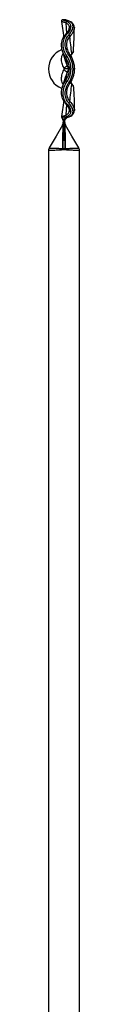
# Model space of a CAD drawing. Units: millimetres. Extents: x 50 to 2920, y 50 to 2050.
# Drawn here: x 1608 to 1620, y 1318 to 1698 of the extents above; entities that cross this region are included whole.
import ezdxf

# ---------------------------------------------------------------- set-up
doc = ezdxf.new("R2010")
doc.units = ezdxf.units.MM
doc.header["$LTSCALE"] = 10

msp = doc.modelspace()

# ---------------------------------------------------------------- linework, layer by layer
at = {"color": 7, "linetype": 'Continuous', "lineweight": 25}
for p, q in [((1613.19, 1697.5), (1614.07, 1691.24)), ((1614.64, 1698.1), (1613.73, 1698.1)), ((1613.49, 1686.26), (1614.71, 1682.05)), ((1614.71, 1676.14), (1613.49, 1671.93)), ((1614.06, 1666.89), (1613.19, 1660.7)), ((1613.33, 1660.26), (1613.33, 1660.26)), ((1613.89, 1658.24), (1613.89, 1659.5)), ((1613.89, 1658.9), (1613.89, 1658.9)), ((1613.89, 1658.86), (1613.89, 1658.87)), ((1614.09, 1658.83), (1614.09, 1658.54)), ((1614.19, 1658.54), (1614.19, 1658.8)), ((1614.39, 1658.64), (1614.43, 1658.95)), ((1614.39, 1658.64), (1614.39, 1658.24)), ((1608.14, 1647.57), (1608.14, 648.1)), ((1620.14, 648.1), (1620.14, 1647.57))]:
    msp.add_line(p, q, dxfattribs=at)
at = {"color": 8, "linetype": 'Continuous', "lineweight": 25}
for p, q in [((1614.82, 1696.88), (1615.05, 1692.75)), ((1615.34, 1677.7), (1614.76, 1676.12)), ((1615.05, 1665.46), (1614.82, 1661.31))]:
    msp.add_line(p, q, dxfattribs=at)
at = {"color": 7, "linetype": 'Continuous', "lineweight": 25, "flags": 128}
for points in [[(1614.82, 1692.42), (1614.83, 1692.49), (1614.85, 1692.54), (1614.89, 1692.58), (1614.94, 1692.61), (1615, 1692.63), (1615.07, 1692.62), (1615.15, 1692.61), (1615.23, 1692.57)], [(1615.97, 1684.46), (1616.05, 1684.51), (1616.13, 1684.56), (1616.2, 1684.59), (1616.27, 1684.61), (1616.32, 1684.63), (1616.36, 1684.63), (1616.38, 1684.62), (1616.39, 1684.59)], [(1615.97, 1673.74), (1616.05, 1673.69), (1616.13, 1673.64), (1616.2, 1673.61), (1616.27, 1673.59), (1616.32, 1673.57), (1616.36, 1673.57), (1616.38, 1673.58), (1616.39, 1673.61)], [(1614.82, 1665.78), (1614.83, 1665.71), (1614.85, 1665.66), (1614.89, 1665.62), (1614.94, 1665.59), (1615, 1665.57), (1615.07, 1665.57), (1615.15, 1665.59), (1615.23, 1665.62)], [(1614.09, 1658.54), (1614.09, 1658.43), (1614.09, 1658.32), (1614.09, 1658.21), (1614.09, 1658.1), (1614.09, 1658), (1614.09, 1657.89), (1614.09, 1657.78), (1614.09, 1657.68)], [(1614.19, 1658.54), (1614.19, 1658.43), (1614.19, 1658.32), (1614.19, 1658.21), (1614.19, 1658.1), (1614.19, 1658), (1614.19, 1657.89), (1614.19, 1657.78), (1614.19, 1657.68)], [(1613.5, 1657.42), (1611.06, 1653.19), (1608.42, 1648.59)], [(1619.85, 1648.59), (1617.21, 1653.19), (1614.78, 1657.42)], [(1613.65, 1648.38), (1613.65, 1648.38), (1613.65, 1648.38), (1613.65, 1648.38), (1613.65, 1648.38), (1613.65, 1648.38), (1613.65, 1648.38), (1613.65, 1648.38), (1613.65, 1648.38)], [(1614.63, 1648.38), (1614.63, 1648.38), (1614.63, 1648.38), (1614.63, 1648.38), (1614.63, 1648.38), (1614.63, 1648.38), (1614.63, 1648.38), (1614.63, 1648.38), (1614.63, 1648.38)]]:
    msp.add_lwpolyline(points, dxfattribs=at)
at = {"color": 8, "linetype": 'Continuous', "lineweight": 25, "flags": 128}
msp.add_lwpolyline([(1614.75, 1657.4), (1614.73, 1657.4), (1614.61, 1657.43), (1614.52, 1657.53), (1614.48, 1657.61), (1614.48, 1657.61), (1614.48, 1657.61)], dxfattribs=at)
at = {"color": 7, "linetype": 'Continuous', "lineweight": 25}
for centre, radius, start, end in [((1615.38, 1696.9), 0.558, 105.0752, 181.3351), ((1616.03, 1697.24), 0.331, 67.1986, 99.613), ((1615.68, 1691.55), 0.717, 8.5455, 65.6045), ((1616.14, 1679.1), 8, 111.239, 248.6919), ((1615.7, 1683.06), 1.02, 117.6784, 150.3879), ((1612.9, 1682.31), 3.04, 292.8103, 323.4541), ((1612.9, 1675.88), 3.04, 36.5459, 67.1897), ((1615.7, 1675.14), 1.02, 209.6121, 242.3216), ((1615.68, 1666.65), 0.717, 294.3955, 351.4545), ((1611.9, 1658.88), 1.99, 0.0122, 43.8582), ((1612.11, 1659.26), 1.78, 0.2435, 39.9356), ((1610.89, 1658.9), 3, 330.3721, 358.6558), ((1612.29, 1659.49), 1.6, 0.3865, 38.3792), ((1611.49, 1658.24), 2.4, 346.4362, 359.9847), ((1610.93, 1658.2), 2.96, 355.9769, 0.2174), ((1367.04, 1666.44), 247.18, 357.968, 358.1678), ((1861.26, 1666.44), 247.19, 181.8322, 182.032), ((1617.39, 1658.9), 3, 183.3879, 209.5677), ((1616.79, 1658.24), 2.4, 180.0153, 193.5638), ((1617.35, 1658.2), 2.96, 179.7824, 184.0232), ((1615.38, 1661.3), 0.558, 178.6649, 254.9248), ((1616.03, 1660.96), 0.333, 260.4355, 288.199), ((1613.67, 1647.54), 0.84, 91.7654, 91.9756), ((1614.6, 1647.54), 0.838, 88.0241, 88.2349)]:
    msp.add_arc(centre, radius, start, end, dxfattribs=at)
at = {"color": 8, "linetype": 'Continuous', "lineweight": 25}
for centre, start, end in [((1616.07, 1685.04), 322.8706, 0.0023), ((1616.07, 1673.16), 359.9981, 37.1097)]:
    msp.add_arc(centre, 1.08, start, end, dxfattribs=at)
for points, knots in [([(1614.82, 1696.88), (1614.42, 1697.03), (1613.59, 1697.35), (1613.08, 1697.58), (1613.22, 1697.52), (1613.24, 1697.51)], [0, 0, 0, 0, 0.442814, 0.940674, 1, 1, 1, 1]), ([(1613.73, 1698.08), (1613.72, 1698.09), (1613.58, 1698.15), (1614.06, 1697.92), (1614.86, 1697.59), (1615.23, 1697.44)], [0, 0, 0, 0, 0.061334, 0.558902, 1, 1, 1, 1]), ([(1615.97, 1697.57), (1615.55, 1697.73), (1614.75, 1698.03), (1614.68, 1698.06), (1614.64, 1698.08)], [0, 0, 0, 0, 0.5350335, 1, 1, 1, 1]), ([(1614.07, 1679.51), (1613.95, 1679.77), (1613.52, 1680.66), (1613.13, 1682.25), (1613.18, 1683.96), (1613.65, 1684.76), (1613.83, 1685.08)], [0, 0, 0, 0, 0.1321828, 0.4529969, 0.7803582, 1, 1, 1, 1]), ([(1613.55, 1686.32), (1613.39, 1686.41), (1613.16, 1686.55), (1613.24, 1686.51), (1613.26, 1686.49)], [0, 0, 0, 0, 0.675911, 1, 1, 1, 1]), ([(1616.68, 1683.99), (1616.74, 1684.24), (1616.83, 1684.66), (1617.06, 1684.93), (1617.15, 1685.04)], [0, 0, 0, 0, 0.599265, 1, 1, 1, 1]), ([(1614.78, 1682.07), (1614.83, 1681.81), (1614.94, 1681.29), (1615.2, 1680.77), (1615.34, 1680.5)], [0, 0, 0, 0, 0.478231, 1, 1, 1, 1]), ([(1613.81, 1673.03), (1613.78, 1673.08), (1613.45, 1673.57), (1613.13, 1674.78), (1613.22, 1676.73), (1613.79, 1678.03), (1614.07, 1678.69)], [0, 0, 0, 0, 0.034635, 0.352225, 0.676296, 1, 1, 1, 1]), ([(1617.15, 1673.16), (1616.91, 1673.42), (1616.68, 1673.7), (1616.65, 1674.14), (1616.65, 1674.14)], [0, 0, 0, 0, 0.988631, 1, 1, 1, 1]), ([(1613.26, 1671.7), (1613.24, 1671.69), (1613.21, 1671.67), (1613.47, 1671.83), (1613.54, 1671.88)], [0, 0, 0, 0, 0.717418, 1, 1, 1, 1]), ([(1613.24, 1660.69), (1613.28, 1660.71), (1613.39, 1660.76), (1614.32, 1661.12), (1614.82, 1661.31)], [0, 0, 0, 0, 0.4714649, 1, 1, 1, 1]), ([(1613.8, 1657.61), (1613.8, 1657.61), (1613.77, 1657.55), (1613.64, 1657.32), (1613.48, 1657.41), (1613.52, 1657.4), (1613.52, 1657.4)], [0, 0, 0, 0, 0.000024, 0.122227, 0.725004, 1, 1, 1, 1]), ([(1613.66, 1647.81), (1613.09, 1647.78), (1611.86, 1647.72), (1610.18, 1647.65), (1608.88, 1647.59), (1608.18, 1647.57), (1608.21, 1647.57), (1608.22, 1647.57)], [0, 0, 0, 0, 0.192615, 0.41852, 0.644282, 0.86992, 1, 1, 1, 1]), ([(1608.48, 1648.56), (1608.47, 1648.56), (1608.44, 1648.56), (1609.08, 1648.54), (1610.28, 1648.51), (1611.88, 1648.46), (1613.08, 1648.4), (1613.65, 1648.38)], [0, 0, 0, 0, 0.1275, 0.349646, 0.573737, 0.801062, 1, 1, 1, 1]), ([(1620.06, 1647.57), (1620.08, 1647.57), (1620.14, 1647.56), (1619.54, 1647.59), (1618.32, 1647.64), (1616.61, 1647.71), (1615.28, 1647.78), (1614.62, 1647.81)], [0, 0, 0, 0, 0.095737, 0.321929, 0.548544, 0.775488, 1, 1, 1, 1]), ([(1614.63, 1648.38), (1615.28, 1648.41), (1616.58, 1648.46), (1618.21, 1648.52), (1619.33, 1648.55), (1619.87, 1648.56), (1619.82, 1648.56), (1619.8, 1648.56)], [0, 0, 0, 0, 0.231214, 0.459104, 0.683661, 0.9061, 1, 1, 1, 1])]:
    msp.add_open_spline(points, degree=3, knots=knots, dxfattribs=at)
at = {"color": 7, "linetype": 'Continuous', "lineweight": 25}
for points, knots in [([(1613.73, 1698.1), (1613.73, 1698.1), (1613.67, 1698.11), (1613.56, 1698.09), (1613.4, 1698.02), (1613.27, 1697.9), (1613.2, 1697.75), (1613.17, 1697.6), (1613.19, 1697.52), (1613.2, 1697.5)], [0, 0, 0, 0, 0.009346, 0.188605, 0.360362, 0.547831, 0.742732, 0.926204, 1, 1, 1, 1]), ([(1614.91, 1698.01), (1614.84, 1698.04), (1614.77, 1698.07), (1614.79, 1698.06), (1614.76, 1698.07), (1614.75, 1698.07), (1614.71, 1698.09), (1614.67, 1698.09), (1614.64, 1698.1)], [0, 0, 0, 0, 0.731278, 0.882185, 0.899377, 0.91209, 0.93449, 1, 1, 1, 1]), ([(1616.16, 1697.55), (1615.94, 1697.63), (1615.43, 1697.8), (1614.96, 1697.99), (1614.79, 1698.06), (1614.79, 1698.06), (1614.79, 1698.06)], [0, 0, 0, 0, 0.275566, 0.626434, 0.966783, 1, 1, 1, 1]), ([(1616.23, 1695.12), (1616.22, 1695.54), (1616.09, 1695.89), (1615.62, 1696.48), (1615.27, 1696.71), (1614.82, 1696.88)], [0, 0, 0, 0, 0.5, 0.5, 1, 1, 1, 1]), ([(1615.23, 1697.44), (1615.72, 1697.25), (1616.08, 1697), (1616.59, 1696.37), (1616.72, 1695.99), (1616.73, 1695.55)], [0, 0, 0, 0, 0.5, 0.5, 1, 1, 1, 1]), ([(1617.63, 1695.55), (1617.62, 1696.04), (1617.48, 1696.45), (1616.92, 1697.12), (1616.51, 1697.38), (1615.97, 1697.57)], [0, 0, 0, 0, 0.5, 0.5, 1, 1, 1, 1]), ([(1618.12, 1695.13), (1618.12, 1695.16), (1618.14, 1695.48), (1617.98, 1696.06), (1617.52, 1696.78), (1616.88, 1697.27), (1616.34, 1697.45), (1616.11, 1697.53)], [0, 0, 0, 0, 0.025339, 0.278977, 0.548552, 0.807235, 1, 1, 1, 1]), ([(1614.82, 1683.56), (1614.56, 1683.93), (1614.33, 1684.31), (1614.02, 1684.89), (1613.93, 1685.09), (1613.76, 1685.49), (1613.68, 1685.69), (1613.47, 1686.3), (1613.37, 1686.71), (1613.26, 1687.31), (1613.23, 1687.51), (1613.2, 1687.92), (1613.19, 1688.12), (1613.19, 1688.72), (1613.23, 1689.11), (1613.37, 1689.85), (1613.47, 1690.22), (1613.89, 1691.26), (1614.3, 1691.88), (1614.82, 1692.42)], [0, 0, 0, 0, 0.125, 0.125, 0.1875, 0.1875, 0.25, 0.25, 0.375, 0.375, 0.4375, 0.4375, 0.5, 0.5, 0.625, 0.625, 0.75, 0.75, 1, 1, 1, 1]), ([(1615.23, 1692.57), (1614.73, 1692.05), (1614.35, 1691.45), (1613.95, 1690.44), (1613.85, 1690.09), (1613.72, 1689.37), (1613.68, 1688.99), (1613.68, 1688.41), (1613.69, 1688.22), (1613.73, 1687.82), (1613.75, 1687.63), (1613.85, 1687.04), (1613.95, 1686.64), (1614.15, 1686.05), (1614.22, 1685.85), (1614.39, 1685.46), (1614.48, 1685.27), (1614.76, 1684.69), (1614.98, 1684.32), (1615.23, 1683.96)], [0, 0, 0, 0, 0.25, 0.25, 0.375, 0.375, 0.5, 0.5, 0.5625, 0.5625, 0.625, 0.625, 0.75, 0.75, 0.8125, 0.8125, 0.875, 0.875, 1, 1, 1, 1]), ([(1614.82, 1692.42), (1615.27, 1692.89), (1615.62, 1693.37), (1615.97, 1694.06), (1616.06, 1694.29), (1616.19, 1694.72), (1616.22, 1694.93), (1616.23, 1695.12)], [0, 0, 0, 0, 0.5, 0.5, 0.75, 0.75, 1, 1, 1, 1]), ([(1616.73, 1695.55), (1616.72, 1695.33), (1616.69, 1695.11), (1616.56, 1694.63), (1616.46, 1694.38), (1616.08, 1693.61), (1615.72, 1693.09), (1615.23, 1692.57)], [0, 0, 0, 0, 0.25, 0.25, 0.5, 0.5, 1, 1, 1, 1]), ([(1615.97, 1692.2), (1616.51, 1692.79), (1616.92, 1693.38), (1617.33, 1694.24), (1617.44, 1694.52), (1617.58, 1695.06), (1617.62, 1695.31), (1617.63, 1695.55)], [0, 0, 0, 0, 0.5, 0.5, 0.75, 0.75, 1, 1, 1, 1]), ([(1616.23, 1695.12), (1616.23, 1695.24), (1616.28, 1695.35), (1616.47, 1695.51), (1616.6, 1695.55), (1616.73, 1695.55)], [0, 0, 0, 0, 0.5, 0.5, 1, 1, 1, 1]), ([(1618.13, 1695.12), (1618.12, 1694.86), (1618.08, 1694.6), (1617.93, 1694.04), (1617.82, 1693.75), (1617.38, 1692.86), (1616.95, 1692.25), (1616.39, 1691.66)], [0, 0, 0, 0, 0.25, 0.25, 0.5, 0.5, 1, 1, 1, 1]), ([(1618.13, 1695.12), (1618.13, 1695.23), (1618.07, 1695.35), (1617.89, 1695.51), (1617.76, 1695.55), (1617.63, 1695.55)], [0, 0, 0, 0, 0.5, 0.5, 1, 1, 1, 1]), ([(1617.78, 1686.01), (1617.87, 1687.53), (1617.96, 1689.04), (1618.08, 1692.08), (1618.12, 1693.6), (1618.13, 1695.12)], [0, 0, 0, 0, 0.5, 0.5, 1, 1, 1, 1]), ([(1615.97, 1684.46), (1615.53, 1685.11), (1615.19, 1685.78), (1614.83, 1686.84), (1614.74, 1687.2), (1614.62, 1687.9), (1614.59, 1688.25), (1614.59, 1688.77), (1614.6, 1688.94), (1614.63, 1689.28), (1614.65, 1689.45), (1614.74, 1689.94), (1614.83, 1690.25), (1615.07, 1690.86), (1615.21, 1691.15), (1615.55, 1691.7), (1615.75, 1691.96), (1615.97, 1692.2)], [0, 0, 0, 0, 0.25, 0.25, 0.375, 0.375, 0.5, 0.5, 0.5625, 0.5625, 0.625, 0.625, 0.75, 0.75, 0.875, 0.875, 1, 1, 1, 1]), ([(1616.39, 1691.66), (1616.18, 1691.44), (1616, 1691.21), (1615.67, 1690.71), (1615.53, 1690.45), (1615.31, 1689.89), (1615.23, 1689.61), (1615.14, 1689.16), (1615.12, 1689.01), (1615.09, 1688.7), (1615.09, 1688.54), (1615.09, 1688.06), (1615.12, 1687.74), (1615.23, 1687.1), (1615.32, 1686.77), (1615.65, 1685.8), (1615.97, 1685.18), (1616.39, 1684.59)], [0, 0, 0, 0, 0.125, 0.125, 0.25, 0.25, 0.375, 0.375, 0.4375, 0.4375, 0.5, 0.5, 0.625, 0.625, 0.75, 0.75, 1, 1, 1, 1]), ([(1617.15, 1685.04), (1617.01, 1686.15), (1616.88, 1687.26), (1616.63, 1689.46), (1616.5, 1690.56), (1616.39, 1691.66)], [0, 0, 0, 0, 0.5, 0.5, 1, 1, 1, 1]), ([(1616.84, 1684.28), (1616.93, 1684.39), (1617.21, 1684.76), (1617.41, 1685.09), (1617.55, 1685.33)], [0, 0, 0, 0, 0.3014888, 1, 1, 1, 1]), ([(1617.78, 1686.01), (1617.76, 1685.82), (1617.73, 1685.57), (1617.58, 1685.37), (1617.55, 1685.33)], [0, 0, 0, 0, 0.7900429, 1, 1, 1, 1]), ([(1616.23, 1679.1), (1616.22, 1679.9), (1616.09, 1680.69), (1615.62, 1682.22), (1615.27, 1682.92), (1614.82, 1683.56)], [0, 0, 0, 0, 0.5, 0.5, 1, 1, 1, 1]), ([(1615.23, 1683.96), (1615.72, 1683.26), (1616.08, 1682.49), (1616.59, 1680.83), (1616.72, 1679.97), (1616.73, 1679.1)], [0, 0, 0, 0, 0.5, 0.5, 1, 1, 1, 1]), ([(1617.63, 1679.1), (1617.62, 1680.07), (1617.48, 1681.01), (1616.92, 1682.85), (1616.51, 1683.69), (1615.97, 1684.46)], [0, 0, 0, 0, 0.5, 0.5, 1, 1, 1, 1]), ([(1616.39, 1684.59), (1616.95, 1683.8), (1617.38, 1682.94), (1617.97, 1681.06), (1618.12, 1680.09), (1618.13, 1679.1)], [0, 0, 0, 0, 0.5, 0.5, 1, 1, 1, 1]), ([(1616.71, 1683.94), (1616.72, 1683.97), (1616.77, 1684.19), (1616.86, 1684.29), (1616.94, 1684.38)], [0, 0, 0, 0, 0.152437, 1, 1, 1, 1]), ([(1615.9, 1679.1), (1615.89, 1679.1), (1615.84, 1679.1), (1615.66, 1679.1), (1615.54, 1679.1), (1615.24, 1679.1), (1615.07, 1679.1), (1614.78, 1679.1), (1614.68, 1679.1), (1614.48, 1679.1), (1614.37, 1679.1), (1614.26, 1679.1)], [0, 0, 0, 0, 0.25, 0.25, 0.5, 0.5, 0.75, 0.75, 0.875, 0.875, 1, 1, 1, 1]), ([(1614.82, 1674.64), (1615.27, 1675.28), (1615.62, 1675.98), (1615.97, 1677.12), (1616.06, 1677.51), (1616.19, 1678.3), (1616.22, 1678.7), (1616.23, 1679.1)], [0, 0, 0, 0, 0.5, 0.5, 0.75, 0.75, 1, 1, 1, 1]), ([(1616.73, 1679.1), (1616.72, 1678.66), (1616.69, 1678.23), (1616.56, 1677.37), (1616.46, 1676.95), (1616.08, 1675.71), (1615.72, 1674.94), (1615.23, 1674.24)], [0, 0, 0, 0, 0.25, 0.25, 0.5, 0.5, 1, 1, 1, 1]), ([(1616.23, 1679.1), (1616.22, 1679.1), (1616.19, 1679.1), (1616.07, 1679.1), (1615.99, 1679.1), (1615.9, 1679.1)], [0, 0, 0, 0, 0.5, 0.5, 1, 1, 1, 1]), ([(1615.97, 1673.74), (1616.51, 1674.51), (1616.92, 1675.35), (1617.33, 1676.72), (1617.44, 1677.19), (1617.58, 1678.14), (1617.62, 1678.62), (1617.63, 1679.1)], [0, 0, 0, 0, 0.5, 0.5, 0.75, 0.75, 1, 1, 1, 1]), ([(1616.23, 1679.1), (1616.23, 1679.1), (1616.28, 1679.1), (1616.47, 1679.1), (1616.6, 1679.1), (1616.73, 1679.1)], [0, 0, 0, 0, 0.5, 0.5, 1, 1, 1, 1]), ([(1618.13, 1679.1), (1618.12, 1678.6), (1618.08, 1678.11), (1617.93, 1677.14), (1617.82, 1676.66), (1617.38, 1675.26), (1616.95, 1674.39), (1616.39, 1673.61)], [0, 0, 0, 0, 0.25, 0.25, 0.5, 0.5, 1, 1, 1, 1]), ([(1618.13, 1679.1), (1618.13, 1679.1), (1618.07, 1679.1), (1617.89, 1679.1), (1617.76, 1679.1), (1617.63, 1679.1)], [0, 0, 0, 0, 0.5, 0.5, 1, 1, 1, 1]), ([(1614.82, 1665.78), (1614.56, 1666.05), (1614.33, 1666.34), (1614.02, 1666.81), (1613.93, 1666.97), (1613.76, 1667.3), (1613.68, 1667.47), (1613.47, 1667.99), (1613.37, 1668.35), (1613.26, 1668.91), (1613.23, 1669.1), (1613.2, 1669.49), (1613.19, 1669.69), (1613.19, 1670.29), (1613.23, 1670.69), (1613.37, 1671.5), (1613.47, 1671.91), (1613.89, 1673.13), (1614.3, 1673.9), (1614.82, 1674.64)], [0, 0, 0, 0, 0.125, 0.125, 0.1875, 0.1875, 0.25, 0.25, 0.375, 0.375, 0.4375, 0.4375, 0.5, 0.5, 0.625, 0.625, 0.75, 0.75, 1, 1, 1, 1]), ([(1615.23, 1674.24), (1614.73, 1673.51), (1614.35, 1672.75), (1613.95, 1671.57), (1613.85, 1671.17), (1613.72, 1670.38), (1613.68, 1669.99), (1613.68, 1669.41), (1613.69, 1669.22), (1613.73, 1668.84), (1613.75, 1668.66), (1613.85, 1668.11), (1613.95, 1667.76), (1614.15, 1667.26), (1614.22, 1667.09), (1614.39, 1666.77), (1614.48, 1666.62), (1614.76, 1666.17), (1614.98, 1665.89), (1615.23, 1665.62)], [0, 0, 0, 0, 0.25, 0.25, 0.375, 0.375, 0.5, 0.5, 0.5625, 0.5625, 0.625, 0.625, 0.75, 0.75, 0.8125, 0.8125, 0.875, 0.875, 1, 1, 1, 1]), ([(1615.97, 1666), (1615.53, 1666.48), (1615.19, 1667.02), (1614.83, 1667.94), (1614.74, 1668.26), (1614.62, 1668.91), (1614.59, 1669.25), (1614.59, 1669.77), (1614.6, 1669.94), (1614.63, 1670.29), (1614.65, 1670.47), (1614.74, 1671), (1614.83, 1671.35), (1615.07, 1672.05), (1615.21, 1672.4), (1615.55, 1673.08), (1615.75, 1673.41), (1615.97, 1673.74)], [0, 0, 0, 0, 0.25, 0.25, 0.375, 0.375, 0.5, 0.5, 0.5625, 0.5625, 0.625, 0.625, 0.75, 0.75, 0.875, 0.875, 1, 1, 1, 1]), ([(1616.39, 1673.61), (1616.18, 1673.31), (1616, 1673.01), (1615.67, 1672.39), (1615.53, 1672.07), (1615.31, 1671.42), (1615.23, 1671.1), (1615.14, 1670.61), (1615.12, 1670.45), (1615.09, 1670.13), (1615.09, 1669.97), (1615.09, 1669.49), (1615.12, 1669.18), (1615.23, 1668.59), (1615.32, 1668.3), (1615.65, 1667.47), (1615.97, 1666.98), (1616.39, 1666.54)], [0, 0, 0, 0, 0.125, 0.125, 0.25, 0.25, 0.375, 0.375, 0.4375, 0.4375, 0.5, 0.5, 0.625, 0.625, 0.75, 0.75, 1, 1, 1, 1]), ([(1616.94, 1673.81), (1616.85, 1673.92), (1616.75, 1674.02), (1616.7, 1674.24), (1616.7, 1674.25)], [0, 0, 0, 0, 0.966798, 1, 1, 1, 1]), ([(1617.57, 1672.86), (1617.57, 1672.87), (1617.42, 1673.14), (1617.2, 1673.45), (1616.95, 1673.78), (1616.94, 1673.8)], [0, 0, 0, 0, 0.019613, 0.926563, 1, 1, 1, 1]), ([(1616.39, 1666.54), (1616.5, 1667.64), (1616.63, 1668.74), (1616.88, 1670.94), (1617.01, 1672.05), (1617.15, 1673.16)], [0, 0, 0, 0, 0.5, 0.5, 1, 1, 1, 1]), ([(1617.56, 1672.85), (1617.59, 1672.81), (1617.74, 1672.62), (1617.76, 1672.38), (1617.78, 1672.19)], [0, 0, 0, 0, 0.188455, 1, 1, 1, 1]), ([(1617.78, 1672.19), (1617.87, 1670.67), (1617.96, 1669.15), (1618.08, 1666.12), (1618.12, 1664.6), (1618.13, 1663.08)], [0, 0, 0, 0, 0.5, 0.5, 1, 1, 1, 1]), ([(1616.23, 1663.08), (1616.22, 1663.47), (1616.09, 1663.9), (1615.62, 1664.83), (1615.27, 1665.31), (1614.82, 1665.78)], [0, 0, 0, 0, 0.5, 0.5, 1, 1, 1, 1]), ([(1617.63, 1662.64), (1617.62, 1663.13), (1617.48, 1663.67), (1616.92, 1664.82), (1616.51, 1665.41), (1615.97, 1666)], [0, 0, 0, 0, 0.5, 0.5, 1, 1, 1, 1]), ([(1616.39, 1666.54), (1616.95, 1665.95), (1617.38, 1665.34), (1617.97, 1664.15), (1618.12, 1663.59), (1618.13, 1663.08)], [0, 0, 0, 0, 0.5, 0.5, 1, 1, 1, 1]), ([(1614.82, 1661.31), (1615.27, 1661.49), (1615.62, 1661.72), (1615.97, 1662.16), (1616.06, 1662.32), (1616.19, 1662.68), (1616.22, 1662.87), (1616.23, 1663.08)], [0, 0, 0, 0, 0.5, 0.5, 0.75, 0.75, 1, 1, 1, 1]), ([(1615.23, 1665.62), (1615.72, 1665.11), (1616.08, 1664.59), (1616.59, 1663.56), (1616.72, 1663.08), (1616.73, 1662.64)], [0, 0, 0, 0, 0.5, 0.5, 1, 1, 1, 1]), ([(1616.73, 1662.64), (1616.72, 1662.43), (1616.69, 1662.22), (1616.56, 1661.85), (1616.46, 1661.67), (1616.08, 1661.2), (1615.72, 1660.95), (1615.23, 1660.76)], [0, 0, 0, 0, 0.25, 0.25, 0.5, 0.5, 1, 1, 1, 1]), ([(1615.97, 1660.63), (1616.51, 1660.82), (1616.92, 1661.07), (1617.33, 1661.58), (1617.44, 1661.77), (1617.58, 1662.18), (1617.62, 1662.4), (1617.63, 1662.64)], [0, 0, 0, 0, 0.5, 0.5, 0.75, 0.75, 1, 1, 1, 1]), ([(1616.13, 1660.65), (1616.19, 1660.67), (1616.59, 1660.8), (1617.16, 1661.12), (1617.77, 1661.73), (1618.09, 1662.4), (1618.09, 1662.89), (1618.1, 1663.08)], [0, 0, 0, 0, 0.052497, 0.322516, 0.569946, 0.832884, 1, 1, 1, 1]), ([(1616.23, 1663.08), (1616.23, 1662.96), (1616.28, 1662.85), (1616.47, 1662.69), (1616.6, 1662.64), (1616.73, 1662.64)], [0, 0, 0, 0, 0.5, 0.5, 1, 1, 1, 1]), ([(1618.13, 1663.08), (1618.13, 1662.96), (1618.07, 1662.85), (1617.89, 1662.69), (1617.76, 1662.64), (1617.63, 1662.64)], [0, 0, 0, 0, 0.5, 0.5, 1, 1, 1, 1]), ([(1613.2, 1660.7), (1613.2, 1660.7), (1613.17, 1660.64), (1613.19, 1660.51), (1613.23, 1660.36), (1613.3, 1660.28), (1613.33, 1660.26)], [0, 0, 0, 0, 0.037221, 0.39208, 0.763731, 1, 1, 1, 1]), ([(1613.54, 1660.48), (1613.58, 1660.52), (1613.63, 1660.56), (1613.75, 1660.61), (1613.83, 1660.62), (1614, 1660.63), (1614.11, 1660.63), (1614.28, 1660.62), (1614.34, 1660.62), (1614.48, 1660.62), (1614.55, 1660.62), (1614.63, 1660.61)], [0, 0, 0, 0, 0.25, 0.25, 0.5, 0.5, 0.75, 0.75, 0.875, 0.875, 1, 1, 1, 1]), ([(1614.09, 1658.83), (1614.06, 1658.93), (1614.04, 1659.03), (1614, 1659.24), (1613.98, 1659.35), (1613.96, 1659.5), (1613.95, 1659.56), (1613.94, 1659.63), (1613.93, 1659.66), (1613.92, 1659.71), (1613.92, 1659.74), (1613.91, 1659.77), (1613.91, 1659.77), (1613.9, 1659.78), (1613.9, 1659.77), (1613.9, 1659.75), (1613.9, 1659.74), (1613.89, 1659.7), (1613.89, 1659.68), (1613.89, 1659.6), (1613.89, 1659.55), (1613.89, 1659.5)], [0, 0, 0, 0, 0.25, 0.25, 0.5, 0.5, 0.625, 0.625, 0.6875, 0.6875, 0.75, 0.75, 0.765625, 0.765625, 0.78125, 0.78125, 0.8125, 0.8125, 0.875, 0.875, 1, 1, 1, 1]), ([(1613.89, 1658.21), (1613.89, 1658.28), (1613.9, 1658.36), (1613.94, 1658.46), (1613.95, 1658.49), (1613.99, 1658.53), (1614.01, 1658.55), (1614.05, 1658.55), (1614.07, 1658.55), (1614.09, 1658.54)], [0, 0, 0, 0, 0.5, 0.5, 0.75, 0.75, 0.875, 0.875, 1, 1, 1, 1]), ([(1613.89, 1658.24), (1613.89, 1658.24), (1613.89, 1658.23), (1613.89, 1658.22), (1613.89, 1658.22), (1613.89, 1658.22), (1613.89, 1658.21), (1613.89, 1658.21), (1613.89, 1658.21), (1613.89, 1658.21), (1613.89, 1658.21), (1613.89, 1658.21), (1613.89, 1658.21), (1613.89, 1658.21), (1613.89, 1658.21), (1613.89, 1658.21), (1613.89, 1658.21), (1613.89, 1658.21), (1613.89, 1658.21), (1613.89, 1658.21), (1613.89, 1658.21), (1613.89, 1658.21), (1613.89, 1658.21), (1613.89, 1658.21), (1613.89, 1658.21), (1613.89, 1658.21), (1613.89, 1658.21), (1613.89, 1658.21), (1613.89, 1658.21), (1613.89, 1658.21), (1613.89, 1658.21), (1613.89, 1658.21), (1613.89, 1658.21), (1613.89, 1658.21), (1613.89, 1658.21), (1613.89, 1658.21), (1613.89, 1658.21)], [0, 0, 0, 0, 0.0000159299, 0.0000159299, 0.0000159299, 0.00002713005, 0.00002713005, 0.00002713005, 0.00003068832, 0.00003068832, 0.00003068832, 0.0000317764, 0.0000317764, 0.0000317764, 0.00003208053, 0.00003208053, 0.00003208053, 0.00003225353, 0.00003225353, 0.00003225353, 0.00003237364, 0.00003237364, 0.00003237364, 0.00003246888, 0.00003246888, 0.00003246888, 0.00003256424, 0.00003256424, 0.00003256424, 0.00003269452, 0.00003269452, 0.00003269452, 0.00003293551, 0.00003293551, 0.00003293551, 0.00003309819, 0.00003309819, 0.00003309819, 0.00003309819]), ([(1614.63, 1660.61), (1614.62, 1660.58), (1614.61, 1660.54), (1614.58, 1660.44), (1614.56, 1660.39), (1614.54, 1660.3), (1614.53, 1660.27), (1614.51, 1660.21), (1614.5, 1660.17), (1614.46, 1660.07), (1614.44, 1659.99), (1614.39, 1659.83), (1614.37, 1659.75), (1614.32, 1659.58), (1614.29, 1659.49), (1614.23, 1659.3), (1614.2, 1659.21), (1614.15, 1659.02), (1614.12, 1658.92), (1614.09, 1658.83)], [0, 0, 0, 0, 0.125, 0.125, 0.25, 0.25, 0.3125, 0.3125, 0.375, 0.375, 0.5, 0.5, 0.625, 0.625, 0.75, 0.75, 0.875, 0.875, 1, 1, 1, 1]), ([(1614.19, 1658.8), (1614.18, 1658.8), (1614.18, 1658.8), (1614.17, 1658.8), (1614.17, 1658.81), (1614.16, 1658.81), (1614.15, 1658.81), (1614.13, 1658.81), (1614.11, 1658.82), (1614.09, 1658.83)], [0, 0, 0, 0, 0.064394, 0.126386, 0.249706, 0.312227, 0.374965, 0.499589, 1, 1, 1, 1]), ([(1614.09, 1658.54), (1614.09, 1658.54), (1614.09, 1658.54), (1614.09, 1658.54), (1614.09, 1658.54), (1614.09, 1658.54), (1614.09, 1658.54)], [0, 0, 0, 0, 0.000001517106, 0.000001517106, 0.000001517106, 0.00000241029, 0.00000241029, 0.00000241029, 0.00000241029]), ([(1614.32, 1658.57), (1614.31, 1658.59), (1614.3, 1658.62), (1614.28, 1658.66), (1614.26, 1658.7), (1614.24, 1658.74), (1614.21, 1658.77), (1614.19, 1658.79), (1614.19, 1658.8)], [0, 0, 0, 0, 0.250139, 0.373798, 0.496843, 0.743476, 0.874583, 1, 1, 1, 1]), ([(1614.19, 1658.54), (1614.21, 1658.55), (1614.23, 1658.55), (1614.27, 1658.55), (1614.29, 1658.53), (1614.32, 1658.49), (1614.34, 1658.46), (1614.38, 1658.36), (1614.39, 1658.28), (1614.39, 1658.21)], [0, 0, 0, 0, 0.125, 0.125, 0.25, 0.25, 0.5, 0.5, 1, 1, 1, 1]), ([(1614.19, 1658.54), (1614.19, 1658.54), (1614.19, 1658.54), (1614.19, 1658.54), (1614.19, 1658.54), (1614.19, 1658.54), (1614.19, 1658.54)], [0, 0, 0, 0, 0.000001512751, 0.000001512751, 0.000001512751, 0.000002405842, 0.000002405842, 0.000002405842, 0.000002405842]), ([(1614.32, 1658.57), (1614.34, 1658.69), (1614.36, 1658.8), (1614.41, 1659.03), (1614.44, 1659.15), (1614.52, 1659.36), (1614.57, 1659.47), (1614.67, 1659.67), (1614.73, 1659.77), (1614.85, 1659.94), (1614.91, 1660.03), (1615.02, 1660.14), (1615.05, 1660.17), (1615.13, 1660.24), (1615.16, 1660.27), (1615.28, 1660.35), (1615.36, 1660.4), (1615.52, 1660.48), (1615.6, 1660.51), (1615.68, 1660.52)], [0, 0, 0, 0, 0.125, 0.125, 0.25, 0.25, 0.375, 0.375, 0.5, 0.5, 0.625, 0.625, 0.6875, 0.6875, 0.75, 0.75, 0.875, 0.875, 1, 1, 1, 1]), ([(1614.39, 1658.64), (1614.39, 1658.64), (1614.39, 1658.63), (1614.39, 1658.6), (1614.38, 1658.58), (1614.37, 1658.56), (1614.36, 1658.54), (1614.35, 1658.53), (1614.34, 1658.55), (1614.33, 1658.56), (1614.32, 1658.57)], [0, 0, 0, 0, 0.1114737, 0.2465367, 0.3919498, 0.5343278, 0.663363, 0.7603373, 0.8621661, 1, 1, 1, 1]), ([(1614.39, 1658.94), (1614.39, 1658.94), (1614.39, 1658.92), (1614.39, 1658.89), (1614.39, 1658.86), (1614.39, 1658.8), (1614.39, 1658.79)], [0, 0, 0, 0, 0.0526227, 0.1926986, 0.8614787, 1, 1, 1, 1]), ([(1614.39, 1658.21), (1614.39, 1658.21), (1614.39, 1658.21), (1614.39, 1658.21), (1614.39, 1658.21), (1614.39, 1658.21), (1614.39, 1658.21), (1614.39, 1658.21), (1614.39, 1658.21), (1614.39, 1658.21), (1614.39, 1658.21), (1614.39, 1658.21), (1614.39, 1658.21), (1614.39, 1658.21), (1614.39, 1658.21), (1614.39, 1658.21), (1614.39, 1658.21), (1614.39, 1658.21), (1614.39, 1658.21), (1614.39, 1658.21), (1614.39, 1658.21), (1614.39, 1658.21), (1614.39, 1658.21), (1614.39, 1658.21), (1614.39, 1658.21), (1614.39, 1658.21), (1614.39, 1658.21), (1614.39, 1658.22), (1614.39, 1658.22), (1614.39, 1658.23), (1614.39, 1658.24)], [0, 0, 0, 0, 0.00000032697, 0.00000032697, 0.00000032697, 0.00000045418, 0.00000045418, 0.00000045418, 0.00000058369, 0.00000058369, 0.00000058369, 0.00000067726, 0.00000067726, 0.00000067726, 0.00000077033, 0.00000077033, 0.00000077033, 0.00000092624, 0.00000092624, 0.00000092624, 0.00000133241, 0.00000133241, 0.00000133241, 0.00000293928, 0.00000293928, 0.00000293928, 0.00000930988, 0.00000930988, 0.00000930988, 0.000033424, 0.000033424, 0.000033424, 0.000033424]), ([(1614.41, 1658.9), (1614.43, 1659.03), (1614.5, 1659.31), (1614.63, 1659.61), (1614.74, 1659.74), (1614.75, 1659.75)], [0, 0, 0, 0, 0.4233866, 0.9624998, 1, 1, 1, 1]), ([(1614.63, 1660.61), (1614.64, 1660.61), (1614.66, 1660.61), (1614.69, 1660.62), (1614.72, 1660.62), (1614.75, 1660.62), (1614.8, 1660.62), (1614.84, 1660.62), (1614.87, 1660.62), (1614.88, 1660.62)], [0, 0, 0, 0, 0.124473, 0.250391, 0.376381, 0.501169, 0.745788, 0.872816, 1, 1, 1, 1]), ([(1614.75, 1659.75), (1614.85, 1659.9), (1615.08, 1660.2), (1615.42, 1660.36), (1615.59, 1660.45)], [0, 0, 0, 0, 0.471824, 1, 1, 1, 1]), ([(1614.88, 1660.62), (1614.89, 1660.62), (1614.91, 1660.62), (1614.95, 1660.62), (1614.98, 1660.61), (1615.02, 1660.61), (1615.04, 1660.61), (1615.07, 1660.61), (1615.1, 1660.6), (1615.15, 1660.6), (1615.22, 1660.59), (1615.34, 1660.58), (1615.5, 1660.56), (1615.62, 1660.54), (1615.68, 1660.52)], [0, 0, 0, 0, 0.031304, 0.064444, 0.126209, 0.156967, 0.187795, 0.218772, 0.249916, 0.312222, 0.374535, 0.499207, 0.750365, 1, 1, 1, 1]), ([(1615.68, 1660.52), (1615.68, 1660.52), (1615.69, 1660.52), (1615.69, 1660.51), (1615.68, 1660.5), (1615.68, 1660.49), (1615.66, 1660.48), (1615.64, 1660.47), (1615.62, 1660.46), (1615.6, 1660.45), (1615.55, 1660.44), (1615.5, 1660.42), (1615.45, 1660.4), (1615.44, 1660.4)], [0, 0, 0, 0, 0.042664, 0.091224, 0.146179, 0.207856, 0.276476, 0.352192, 0.426943, 0.503469, 0.6313, 0.835849, 1, 1, 1, 1]), ([(1613.65, 1648.38), (1613.68, 1649.99), (1613.7, 1651.6), (1613.74, 1654.01), (1613.75, 1654.81), (1613.79, 1656.4), (1613.83, 1657.2), (1613.88, 1657.99)], [0, 0, 0, 0, 0.5, 0.5, 0.75, 0.75, 1, 1, 1, 1]), ([(1614.06, 1657.68), (1614.01, 1656.9), (1613.96, 1656.13), (1613.88, 1654.58), (1613.84, 1653.81), (1613.75, 1651.48), (1613.7, 1649.93), (1613.65, 1648.38)], [0, 0, 0, 0, 0.25, 0.25, 0.5, 0.5, 1, 1, 1, 1]), ([(1613.82, 1657.68), (1613.81, 1657.65), (1613.8, 1657.63), (1613.8, 1657.61), (1613.8, 1657.61), (1613.8, 1657.61), (1613.8, 1657.61)], [0, 0, 0, 0, 0.0001257929, 0.0001257929, 0.0001257929, 0.0001258529, 0.0001258529, 0.0001258529, 0.0001258529]), ([(1613.88, 1657.99), (1613.88, 1657.93), (1613.87, 1657.88), (1613.85, 1657.78), (1613.84, 1657.72), (1613.82, 1657.68)], [0, 0, 0, 0, 0.5, 0.5, 1, 1, 1, 1]), ([(1614.06, 1657.68), (1614.04, 1657.67), (1614.01, 1657.67), (1613.97, 1657.68), (1613.96, 1657.69), (1613.92, 1657.73), (1613.91, 1657.76), (1613.88, 1657.86), (1613.88, 1657.92), (1613.88, 1657.99)], [0, 0, 0, 0, 0.125, 0.125, 0.25, 0.25, 0.5, 0.5, 1, 1, 1, 1]), ([(1614.4, 1657.99), (1614.4, 1657.92), (1614.4, 1657.85), (1614.37, 1657.76), (1614.35, 1657.73), (1614.32, 1657.69), (1614.3, 1657.68), (1614.26, 1657.67), (1614.24, 1657.67), (1614.22, 1657.68)], [0, 0, 0, 0, 0.5, 0.5, 0.75, 0.75, 0.875, 0.875, 1, 1, 1, 1]), ([(1614.63, 1648.38), (1614.58, 1649.93), (1614.53, 1651.48), (1614.44, 1653.81), (1614.4, 1654.58), (1614.32, 1656.13), (1614.27, 1656.9), (1614.22, 1657.68)], [0, 0, 0, 0, 0.5, 0.5, 0.75, 0.75, 1, 1, 1, 1]), ([(1614.46, 1657.68), (1614.44, 1657.72), (1614.43, 1657.78), (1614.41, 1657.88), (1614.4, 1657.93), (1614.4, 1657.99)], [0, 0, 0, 0, 0.5, 0.5, 1, 1, 1, 1]), ([(1614.4, 1657.99), (1614.45, 1657.2), (1614.48, 1656.4), (1614.53, 1654.81), (1614.54, 1654.01), (1614.58, 1651.6), (1614.6, 1649.99), (1614.63, 1648.38)], [0, 0, 0, 0, 0.25, 0.25, 0.5, 0.5, 1, 1, 1, 1]), ([(1614.48, 1657.61), (1614.48, 1657.61), (1614.48, 1657.61), (1614.48, 1657.61), (1614.47, 1657.63), (1614.46, 1657.65), (1614.46, 1657.68)], [-0.00000006, -0.00000006, -0.00000006, -0.00000006, 0, 0, 0, 0.0001257929, 0.0001257929, 0.0001257929, 0.0001257929]), ([(1608.44, 1648.59), (1608.42, 1648.57), (1608.25, 1648.36), (1608.14, 1647.99), (1608.16, 1647.66), (1608.17, 1647.57)], [0, 0, 0, 0, 0.084885, 0.730724, 1, 1, 1, 1]), ([(1620.13, 1647.58), (1620.12, 1647.82), (1620.09, 1648.18), (1619.9, 1648.48), (1619.84, 1648.58)], [0, 0, 0, 0, 0.655982, 1, 1, 1, 1])]:
    msp.add_open_spline(points, degree=3, knots=knots, dxfattribs=at)
for points in [[(1617.15, 1685.04), (1617.41, 1685.39), (1617.62, 1685.72), (1617.78, 1686.01)], [(1614.82, 1683.56), (1614.98, 1682.52), (1615.15, 1681.49), (1615.34, 1680.5)], [(1614.26, 1679.1), (1614.21, 1679.24), (1614.14, 1679.38), (1614.07, 1679.51)], [(1614.07, 1678.69), (1614.14, 1678.82), (1614.21, 1678.96), (1614.26, 1679.1)], [(1614.82, 1674.64), (1614.98, 1675.68), (1615.15, 1676.71), (1615.34, 1677.7)], [(1615.34, 1680.5), (1615.57, 1680.06), (1615.76, 1679.59), (1615.9, 1679.1)], [(1615.9, 1679.1), (1615.76, 1678.61), (1615.57, 1678.14), (1615.34, 1677.7)], [(1617.78, 1672.19), (1617.62, 1672.48), (1617.41, 1672.81), (1617.15, 1673.16)], [(1613.33, 1660.26), (1613.35, 1660.28), (1613.4, 1660.32), (1613.47, 1660.4)], [(1613.47, 1660.4), (1613.5, 1660.42), (1613.52, 1660.45), (1613.54, 1660.48)], [(1614.09, 1658.54), (1614.12, 1658.54), (1614.16, 1658.54), (1614.19, 1658.54)], [(1615.23, 1660.76), (1615.11, 1660.71), (1614.99, 1660.67), (1614.88, 1660.62)], [(1615.68, 1660.52), (1615.77, 1660.56), (1615.87, 1660.6), (1615.97, 1660.63)], [(1614.09, 1657.68), (1614.08, 1657.68), (1614.07, 1657.68), (1614.06, 1657.68)], [(1614.19, 1657.68), (1614.15, 1657.68), (1614.12, 1657.68), (1614.09, 1657.68)], [(1614.22, 1657.68), (1614.21, 1657.68), (1614.2, 1657.68), (1614.19, 1657.68)], [(1613.65, 1648.38), (1613.65, 1648.38), (1613.65, 1648.38), (1613.65, 1648.38)], [(1613.65, 1648.38), (1613.65, 1648.19), (1613.65, 1648), (1613.66, 1647.81)], [(1613.65, 1648.38), (1613.65, 1648.19), (1613.65, 1648), (1613.66, 1647.81)], [(1613.65, 1648.38), (1613.97, 1648.38), (1614.3, 1648.38), (1614.63, 1648.38)], [(1613.65, 1648.38), (1613.65, 1648.38), (1613.65, 1648.38), (1613.65, 1648.38)], [(1614.62, 1647.81), (1614.3, 1647.81), (1613.98, 1647.81), (1613.66, 1647.81)], [(1614.63, 1648.38), (1614.63, 1648.19), (1614.62, 1648), (1614.62, 1647.81)], [(1614.63, 1648.38), (1614.63, 1648.19), (1614.62, 1648), (1614.62, 1647.81)], [(1614.63, 1648.38), (1614.63, 1648.38), (1614.63, 1648.38), (1614.63, 1648.38)], [(1614.63, 1648.38), (1614.63, 1648.38), (1614.63, 1648.38), (1614.63, 1648.38)]]:
    msp.add_open_spline(points, degree=3, dxfattribs=at)

doc.saveas('drawing.dxf')
